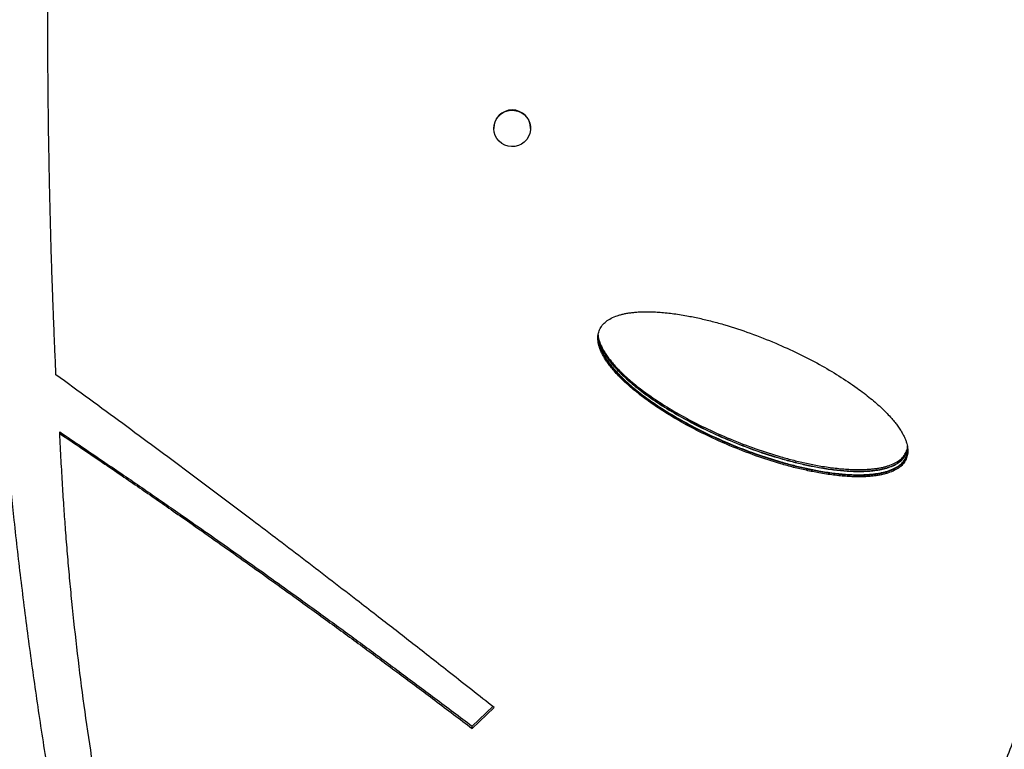
# Model space of a CAD drawing. Units: inches. Extents: x 70 to 460, y 60 to 420.
# Drawn here: x 248 to 269, y 167 to 183 of the extents above; entities that cross this region are included whole.
import ezdxf

# ---------------------------------------------------------------- set-up
doc = ezdxf.new("R2010")
doc.units = ezdxf.units.IN
doc.header["$MEASUREMENT"] = 0
doc.header["$PDSIZE"] = -1
doc.layers.add('CONTOUR', color=7, linetype='Continuous')
doc.layers.add('DIM_IMP_BORDURE', color=7, linetype='Continuous')
doc.styles.add('DIM', font='romans.shx')
doc.dimstyles.new('Implantation (Pied-mètre)', dxfattribs={"dimscale": 96, "dimtxt": 0.09375, "dimasz": 0.125, "dimexe": 0.125, "dimexo": 0.125, "dimgap": 0.03, "dimtad": 1, "dimdec": 3, "dimzin": 0, "dimdsep": 46, "dimlunit": 4, "dimtxsty": 'DIM', "dimblk1": 'OBLIQUE', "dimblk2": 'OBLIQUE', "dimsah": 1, "dimcen": 0.089844, "dimdle": 0.125, "dimclrt": 7, "dimadec": 0, "dimazin": 0, "dimtfac": 1, "dimtdec": 0, "dimtofl": 0, "dimtmove": 0, "dimatfit": 3, "dimldrblk": 'OBLIQUE', "dimfxl": 1, "dimfrac": 2, "dimtolj": 1, "dimtzin": 0, "dimarcsym": 0})

# ---------------------------------------------------------------- blocks, each defined once
blk = doc.blocks.new('_OBLIQUE')
at = {"color": 0, "linetype": 'ByBlock'}
blk.add_line((-0.5, -0.5), (0.5, 0.5), dxfattribs=at)
blk = doc.blocks.new('*D19')
at = {"layer": 'Defpoints', "color": 0}
for p in [(237.123, 348.785), (252.902, 75.806), (444.24, 75.806)]:
    blk.add_point(p, dxfattribs=at)
at = {"layer": 'DIM_IMP_BORDURE', "color": 0, "lineweight": -2}
for p, q in [((444.24, 365.035), (444.24, 59.556)), ((253.373, 348.785), (460.49, 348.785)), ((269.152, 75.806), (460.49, 75.806))]:
    blk.add_line(p, q, dxfattribs=at)
at = {"layer": 'DIM_IMP_BORDURE', "color": 0, "lineweight": -2, "xscale": 16.25, "yscale": 16.25, "zscale": 16.25}
for p, rotation in [((444.24, 348.785), 90), ((444.24, 75.806), 270)]:
    blk.add_blockref('_OBLIQUE', p, dxfattribs=dict(at, rotation=rotation))
at = {"layer": 'DIM_IMP_BORDURE', "color": 7, "insert": (431.073, 212.296), "char_height": 12.1875, "attachment_point": 5, "rotation": 90, "style": 'DIM'}
blk.add_mtext('\\A1;22\'-9" [6.934m]', dxfattribs=at)

msp = doc.modelspace()

# ---------------------------------------------------------------- linework, layer by layer
at = {"layer": 'CONTOUR', "lineweight": 25}
for p, q in [((258.388, 180.652), (258.388, 180.646)), ((259.188, 180.646), (259.188, 180.652)), ((260.655, 176.14), (260.657, 176.119)), ((248.942, 174.006), (248.942, 174.04)), ((257.92, 167.636), (258.369, 168.062)), ((257.92, 167.586), (258.397, 168.04)), ((257.92, 167.586), (257.92, 167.636))]:
    msp.add_line(p, q, dxfattribs=at)
at = {"layer": 'CONTOUR', "lineweight": 25, "flags": 128}
msp.add_lwpolyline([(258.849, 180.254), (258.774, 180.25), (258.698, 180.26), (258.626, 180.283), (258.56, 180.32), (258.502, 180.369), (258.454, 180.428), (258.418, 180.494), (258.396, 180.566), (258.388, 180.641), (258.394, 180.716), (258.415, 180.789), (258.449, 180.856), (258.495, 180.916), (258.552, 180.966), (258.617, 181.005), (258.689, 181.03), (258.764, 181.042), (258.84, 181.039), (258.914, 181.022), (258.984, 180.992), (259.046, 180.949), (259.099, 180.895), (259.141, 180.832), (259.17, 180.762), (259.186, 180.688), (259.186, 180.613), (259.173, 180.539), (259.146, 180.469), (259.105, 180.405), (259.053, 180.349), (258.992, 180.305), (258.923, 180.273), (258.849, 180.254)], dxfattribs=at)
at = {"layer": 'CONTOUR', "lineweight": 25}
msp.add_arc((258.788, 180.649), 0.4, 0.394, 179.6059, dxfattribs=at)
for points, knots in [([(248.86, 175.282), (248.853, 175.451), (248.839, 175.773), (248.82, 176.232), (248.803, 176.642), (248.79, 177.002), (248.777, 177.36), (248.765, 177.733), (248.751, 178.192), (248.737, 178.712), (248.723, 179.289), (248.712, 179.866), (248.697, 180.702), (248.685, 181.805), (248.68, 183.177), (248.685, 184.584), (248.703, 186.027), (248.733, 187.504), (248.775, 188.98), (248.83, 190.455), (248.898, 191.957), (248.981, 193.483), (249.079, 195.033), (249.191, 196.574), (249.316, 198.107), (249.455, 199.628), (249.605, 201.109), (249.765, 202.548), (249.934, 203.946), (250.116, 205.328), (250.309, 206.697), (250.447, 207.595), (250.517, 208.044)], [0, 0, 0, 0, 0.0155956, 0.0296589, 0.0421897, 0.0531882, 0.0627131, 0.0748741, 0.0872296, 0.1045357, 0.1222096, 0.139549, 0.1567898, 0.1978512, 0.238933, 0.2800092, 0.3240074, 0.3680035, 0.4120005, 0.4560015, 0.5000096, 0.5466396, 0.5932665, 0.6398938, 0.6865253, 0.7331644, 0.7798148, 0.8238133, 0.867828, 0.9118621, 0.9559184, 1, 1, 1, 1]), ([(247.458, 192.503), (247.45, 192.364), (247.437, 192.101), (247.418, 191.727), (247.402, 191.396), (247.388, 191.107), (247.376, 190.822), (247.363, 190.524), (247.347, 190.105), (247.329, 189.583), (247.311, 188.966), (247.291, 188.191), (247.273, 187.261), (247.261, 186.172), (247.258, 184.961), (247.267, 183.628), (247.294, 182.175), (247.336, 180.728), (247.392, 179.359), (247.458, 178.07), (247.533, 176.859), (247.618, 175.656), (247.716, 174.461), (247.824, 173.281), (247.95, 172.047), (248.098, 170.757), (248.271, 169.403), (248.46, 168.048), (248.6, 167.154), (248.671, 166.705)], [0, 0, 0, 0, 0.015756, 0.029899, 0.042429, 0.053346, 0.062711, 0.074763, 0.087065, 0.110266, 0.133828, 0.156863, 0.197945, 0.238964, 0.28001, 0.335007, 0.390001, 0.444999, 0.500009, 0.546681, 0.593347, 0.640009, 0.686672, 0.73334, 0.779265, 0.833421, 0.888258, 0.943782, 1, 1, 1, 1]), ([(272.237, 177.3), (272.19, 177.007), (272.099, 176.43), (271.95, 175.587), (271.792, 174.762), (271.621, 173.944), (271.435, 173.123), (271.237, 172.307), (271, 171.396), (270.718, 170.396), (270.385, 169.311), (270.029, 168.243), (269.648, 167.184), (269.241, 166.138), (268.808, 165.104), (268.352, 164.09), (267.872, 163.095), (267.414, 162.209), (266.985, 161.424), (266.589, 160.734), (266.264, 160.194), (266.017, 159.797), (265.863, 159.554), (265.712, 159.32), (265.555, 159.081), (265.374, 158.81), (265.244, 158.619), (265.175, 158.517)], [0, 0, 0, 0, 0.041561, 0.081658, 0.120298, 0.160029, 0.200032, 0.240043, 0.280069, 0.335078, 0.390065, 0.445055, 0.500068, 0.556089, 0.612077, 0.668055, 0.724046, 0.780106, 0.821183, 0.862194, 0.903504, 0.919587, 0.93552, 0.948588, 0.963417, 0.980554, 1, 1, 1, 1]), ([(267.363, 173.447), (267.375, 173.482), (267.401, 173.553), (267.402, 173.649), (267.391, 173.728), (267.377, 173.791), (267.355, 173.857), (267.325, 173.928), (267.287, 174.003), (267.239, 174.084), (267.183, 174.166), (267.12, 174.25), (267.042, 174.343), (266.948, 174.444), (266.838, 174.553), (266.718, 174.663), (266.587, 174.773), (266.445, 174.885), (266.219, 175.052), (265.899, 175.267), (265.471, 175.517), (265.012, 175.754), (264.509, 175.981), (263.977, 176.192), (263.558, 176.33), (263.28, 176.41), (263.14, 176.447), (263.001, 176.482), (262.863, 176.514), (262.726, 176.543), (262.581, 176.571), (262.429, 176.597), (262.273, 176.619), (262.123, 176.636), (261.978, 176.649), (261.839, 176.656), (261.706, 176.658), (261.587, 176.655), (261.482, 176.648), (261.392, 176.639), (261.306, 176.627), (261.225, 176.611), (261.148, 176.592), (261.053, 176.563), (260.944, 176.519), (260.832, 176.449), (260.746, 176.365), (260.686, 176.268), (260.654, 176.159), (260.651, 176.062), (260.662, 175.981), (260.677, 175.917), (260.698, 175.851), (260.728, 175.78), (260.766, 175.703), (260.814, 175.622), (260.87, 175.54), (260.934, 175.455), (261.012, 175.361), (261.105, 175.259), (261.215, 175.15), (261.336, 175.04), (261.466, 174.929), (261.608, 174.818), (261.834, 174.651), (262.155, 174.437), (262.582, 174.188), (263.041, 173.953), (263.544, 173.728), (264.076, 173.521), (264.495, 173.384), (264.773, 173.306), (264.913, 173.269), (265.052, 173.235), (265.19, 173.204), (265.328, 173.175), (265.472, 173.148), (265.624, 173.122), (265.78, 173.1), (265.93, 173.083), (266.075, 173.071), (266.214, 173.064), (266.347, 173.062), (266.466, 173.065), (266.571, 173.072), (266.662, 173.081), (266.747, 173.093), (266.829, 173.108), (266.905, 173.126), (267, 173.155), (267.109, 173.199), (267.221, 173.267), (267.309, 173.349), (267.345, 173.415), (267.363, 173.447)], [0, 0, 0, 0, 0.006957, 0.01425, 0.018151, 0.022272, 0.026647, 0.031303, 0.036843, 0.04272, 0.048958, 0.055575, 0.062589, 0.071777, 0.081435, 0.091583, 0.102238, 0.113413, 0.12512, 0.154553, 0.185127, 0.216947, 0.250108, 0.287152, 0.322521, 0.331525, 0.340426, 0.349227, 0.35793, 0.366538, 0.375055, 0.385113, 0.394779, 0.404059, 0.412963, 0.4215, 0.429681, 0.437518, 0.443379, 0.448964, 0.454283, 0.459345, 0.464164, 0.468755, 0.477756, 0.485752, 0.493037, 0.5, 0.506953, 0.514244, 0.518146, 0.522268, 0.526645, 0.531304, 0.536845, 0.542722, 0.548959, 0.555577, 0.562591, 0.571779, 0.581438, 0.591587, 0.602241, 0.613415, 0.625121, 0.654554, 0.685128, 0.716949, 0.750109, 0.787153, 0.822522, 0.831526, 0.840427, 0.849228, 0.857931, 0.866539, 0.875056, 0.885113, 0.894778, 0.904058, 0.912962, 0.9215, 0.929681, 0.937519, 0.94338, 0.948965, 0.954284, 0.959346, 0.964165, 0.968756, 0.977762, 0.985759, 0.993042, 1, 1, 1, 1]), ([(260.656, 176.177), (260.655, 176.164), (260.653, 176.13), (260.662, 176.075), (260.677, 176.011), (260.699, 175.945), (260.729, 175.874), (260.767, 175.798), (260.815, 175.717), (260.871, 175.635), (260.935, 175.551), (261.014, 175.458), (261.107, 175.357), (261.218, 175.248), (261.338, 175.139), (261.469, 175.029), (261.611, 174.919), (261.837, 174.753), (262.158, 174.541), (262.586, 174.294), (263.045, 174.062), (263.548, 173.838), (264.079, 173.633), (264.498, 173.498), (264.776, 173.42), (264.916, 173.384), (265.054, 173.35), (265.192, 173.319), (265.329, 173.291), (265.474, 173.264), (265.625, 173.238), (265.781, 173.217), (265.931, 173.2), (266.076, 173.188), (266.215, 173.181), (266.348, 173.179), (266.467, 173.182), (266.571, 173.189), (266.662, 173.198), (266.747, 173.21), (266.828, 173.225), (266.905, 173.243), (267, 173.271), (267.109, 173.314), (267.221, 173.382), (267.309, 173.464), (267.345, 173.529), (267.363, 173.561)], [0, 0, 0, 0, 0.005129, 0.013103, 0.021533, 0.030489, 0.040028, 0.051352, 0.063371, 0.076131, 0.089674, 0.104034, 0.122832, 0.142598, 0.16337, 0.185182, 0.208063, 0.232037, 0.292298, 0.354911, 0.420089, 0.488023, 0.563902, 0.636365, 0.654814, 0.673054, 0.691089, 0.708924, 0.726566, 0.744021, 0.764626, 0.78443, 0.803447, 0.821695, 0.839192, 0.85596, 0.872025, 0.884036, 0.895482, 0.906381, 0.916756, 0.92663, 0.936034, 0.954512, 0.970898, 0.985796, 1, 1, 1, 1]), ([(260.657, 176.15), (260.659, 176.136), (260.663, 176.1), (260.677, 176.043), (260.699, 175.977), (260.729, 175.906), (260.768, 175.83), (260.816, 175.75), (260.872, 175.668), (260.936, 175.584), (261.015, 175.491), (261.108, 175.39), (261.219, 175.282), (261.34, 175.173), (261.471, 175.063), (261.613, 174.953), (261.839, 174.788), (262.16, 174.576), (262.588, 174.33), (263.047, 174.098), (263.549, 173.876), (264.081, 173.671), (264.5, 173.537), (264.777, 173.459), (264.917, 173.423), (265.056, 173.389), (265.193, 173.358), (265.33, 173.33), (265.475, 173.303), (265.626, 173.278), (265.782, 173.256), (265.932, 173.24), (266.076, 173.228), (266.215, 173.221), (266.348, 173.219), (266.467, 173.222), (266.571, 173.229), (266.662, 173.237), (266.747, 173.249), (266.828, 173.264), (266.905, 173.283), (267, 173.311), (267.109, 173.354), (267.22, 173.422), (267.309, 173.503), (267.345, 173.568), (267.363, 173.6)], [0, 0, 0, 0, 0.005489, 0.013984, 0.023012, 0.03263, 0.044038, 0.056147, 0.069006, 0.082656, 0.09713, 0.116069, 0.135985, 0.156918, 0.178899, 0.201957, 0.226119, 0.28684, 0.349935, 0.415617, 0.484078, 0.560536, 0.633556, 0.652149, 0.67053, 0.688704, 0.706678, 0.724458, 0.742048, 0.762811, 0.782766, 0.80193, 0.820318, 0.83795, 0.854849, 0.871039, 0.883143, 0.894677, 0.90566, 0.916115, 0.926065, 0.935541, 0.954176, 0.970693, 0.985701, 1, 1, 1, 1]), ([(260.656, 176.12), (260.655, 176.106), (260.653, 176.072), (260.662, 176.017), (260.677, 175.953), (260.699, 175.887), (260.729, 175.815), (260.767, 175.739), (260.815, 175.658), (260.871, 175.575), (260.935, 175.491), (261.014, 175.397), (261.107, 175.296), (261.218, 175.187), (261.338, 175.077), (261.469, 174.966), (261.611, 174.855), (261.837, 174.689), (262.158, 174.476), (262.586, 174.227), (263.045, 173.994), (263.548, 173.77), (264.079, 173.563), (264.498, 173.427), (264.776, 173.349), (264.916, 173.313), (265.054, 173.279), (265.192, 173.248), (265.329, 173.219), (265.474, 173.192), (265.625, 173.167), (265.781, 173.145), (265.931, 173.128), (266.076, 173.116), (266.215, 173.109), (266.348, 173.107), (266.467, 173.11), (266.571, 173.117), (266.662, 173.126), (266.747, 173.138), (266.828, 173.153), (266.905, 173.171), (267, 173.2), (267.109, 173.243), (267.221, 173.311), (267.309, 173.393), (267.345, 173.459), (267.363, 173.491)], [0, 0, 0, 0, 0.005148, 0.013151, 0.021609, 0.030594, 0.040162, 0.051517, 0.063565, 0.076353, 0.089923, 0.104307, 0.123133, 0.142924, 0.163718, 0.185549, 0.208446, 0.232432, 0.292714, 0.35533, 0.420496, 0.488404, 0.564239, 0.636647, 0.655081, 0.673304, 0.691321, 0.709138, 0.726762, 0.744198, 0.764781, 0.784562, 0.803556, 0.821781, 0.839256, 0.856004, 0.872049, 0.884045, 0.895477, 0.906363, 0.916727, 0.926592, 0.935988, 0.954457, 0.970846, 0.985762, 1, 1, 1, 1]), ([(260.656, 176.112), (260.655, 176.099), (260.653, 176.065), (260.662, 176.01), (260.676, 175.947), (260.698, 175.88), (260.728, 175.809), (260.766, 175.733), (260.814, 175.652), (260.87, 175.57), (260.934, 175.485), (261.012, 175.392), (261.105, 175.29), (261.215, 175.181), (261.336, 175.071), (261.466, 174.961), (261.608, 174.85), (261.834, 174.683), (262.155, 174.47), (262.582, 174.221), (263.041, 173.987), (263.544, 173.763), (264.076, 173.556), (264.495, 173.42), (264.773, 173.342), (264.913, 173.305), (265.052, 173.271), (265.19, 173.24), (265.328, 173.211), (265.472, 173.184), (265.624, 173.158), (265.78, 173.136), (265.93, 173.119), (266.075, 173.107), (266.214, 173.101), (266.347, 173.099), (266.466, 173.101), (266.571, 173.108), (266.662, 173.117), (266.747, 173.129), (266.829, 173.144), (266.905, 173.163), (267, 173.191), (267.109, 173.235), (267.221, 173.303), (267.309, 173.385), (267.345, 173.45), (267.363, 173.483)], [0, 0, 0, 0, 0.005059, 0.013036, 0.021465, 0.030415, 0.039944, 0.051277, 0.0633, 0.076061, 0.089602, 0.103956, 0.122761, 0.142533, 0.163308, 0.185121, 0.207999, 0.231969, 0.292245, 0.354865, 0.420045, 0.487978, 0.563875, 0.636345, 0.654795, 0.673035, 0.691069, 0.708904, 0.726545, 0.743998, 0.764609, 0.784417, 0.803436, 0.821685, 0.839182, 0.85595, 0.872014, 0.884026, 0.895472, 0.906372, 0.916747, 0.926622, 0.936028, 0.95448, 0.970857, 0.985765, 1, 1, 1, 1]), ([(260.661, 176.096), (260.661, 176.09), (260.665, 176.063), (260.677, 176.014), (260.699, 175.948), (260.729, 175.877), (260.768, 175.801), (260.816, 175.72), (260.872, 175.638), (260.936, 175.554), (261.015, 175.461), (261.108, 175.36), (261.219, 175.251), (261.34, 175.142), (261.471, 175.032), (261.613, 174.921), (261.839, 174.756), (262.16, 174.544), (262.588, 174.297), (263.047, 174.065), (263.549, 173.842), (264.081, 173.636), (264.5, 173.501), (264.777, 173.424), (264.917, 173.388), (265.056, 173.354), (265.193, 173.323), (265.33, 173.295), (265.475, 173.267), (265.626, 173.242), (265.782, 173.221), (265.932, 173.204), (266.076, 173.192), (266.215, 173.185), (266.348, 173.183), (266.467, 173.186), (266.571, 173.193), (266.662, 173.202), (266.747, 173.214), (266.828, 173.229), (266.905, 173.247), (267, 173.275), (267.109, 173.318), (267.22, 173.386), (267.309, 173.468), (267.345, 173.533), (267.363, 173.565)], [0, 0, 0, 0, 0.00218, 0.010719, 0.019791, 0.029456, 0.040918, 0.053083, 0.065999, 0.079707, 0.094242, 0.113259, 0.133255, 0.154268, 0.176332, 0.199476, 0.223725, 0.28466, 0.347968, 0.413864, 0.482541, 0.559233, 0.632471, 0.651118, 0.669552, 0.687778, 0.705804, 0.723633, 0.741273, 0.762094, 0.782105, 0.801321, 0.819759, 0.83744, 0.854385, 0.870619, 0.882755, 0.894321, 0.905335, 0.915819, 0.925798, 0.935302, 0.953994, 0.970569, 0.985636, 1, 1, 1, 1]), ([(258.397, 168.04), (258.234, 168.168), (257.92, 168.415), (257.462, 168.775), (257.035, 169.111), (256.638, 169.422), (256.257, 169.719), (255.867, 170.022), (255.211, 170.53), (254.296, 171.234), (253.056, 172.177), (251.731, 173.172), (250.308, 174.227), (249.345, 174.929), (248.86, 175.282)], [0, 0, 0, 0, 0.052415, 0.101506, 0.147273, 0.189717, 0.228837, 0.269052, 0.314258, 0.437457, 0.55889, 0.704079, 0.851111, 1, 1, 1, 1]), ([(248.942, 174.04), (249.102, 173.932), (249.412, 173.723), (249.861, 173.419), (250.281, 173.134), (250.672, 172.867), (251.045, 172.61), (251.426, 172.346), (252.059, 171.906), (252.937, 171.288), (253.936, 170.574), (254.816, 169.937), (255.579, 169.38), (256.339, 168.818), (257.119, 168.237), (257.649, 167.839), (257.92, 167.636)], [0, 0, 0, 0, 0.051921, 0.100733, 0.146435, 0.189027, 0.228511, 0.26904, 0.314255, 0.43745, 0.560116, 0.648106, 0.733343, 0.817895, 0.90678, 1, 1, 1, 1]), ([(251.669, 158.517), (251.623, 158.655), (251.535, 158.921), (251.41, 159.31), (251.295, 159.674), (251.19, 160.018), (251.087, 160.367), (250.935, 160.897), (250.738, 161.62), (250.496, 162.584), (250.257, 163.622), (250.025, 164.739), (249.818, 165.857), (249.633, 166.973), (249.471, 168.085), (249.327, 169.211), (249.226, 170.14), (249.157, 170.866), (249.111, 171.384), (249.071, 171.886), (249.035, 172.384), (249.003, 172.889), (248.971, 173.433), (248.952, 173.811), (248.942, 174.006)], [0, 0, 0, 0, 0.029885, 0.057785, 0.0837, 0.107632, 0.130722, 0.157073, 0.218667, 0.279997, 0.353337, 0.426657, 0.499978, 0.569969, 0.639959, 0.709966, 0.779825, 0.811196, 0.842678, 0.874272, 0.902309, 0.932553, 0.965117, 1, 1, 1, 1]), ([(248.942, 174.006), (249.102, 173.898), (249.412, 173.689), (249.861, 173.384), (250.281, 173.098), (250.672, 172.83), (251.045, 172.573), (251.426, 172.308), (252.059, 171.866), (252.937, 171.247), (253.936, 170.532), (254.816, 169.893), (255.579, 169.335), (256.339, 168.772), (257.119, 168.189), (257.649, 167.79), (257.92, 167.586)], [0, 0, 0, 0, 0.051917, 0.100725, 0.146423, 0.189013, 0.228494, 0.269021, 0.314234, 0.437427, 0.560092, 0.648084, 0.733324, 0.817881, 0.906772, 1, 1, 1, 1]), ([(267.363, 173.6), (267.377, 173.635), (267.395, 173.678), (267.395, 173.724), (267.395, 173.734)], [0, 0, 0, 0, 0.786145, 1, 1, 1, 1]), ([(267.363, 173.561), (267.376, 173.596), (267.397, 173.649), (267.397, 173.705), (267.396, 173.725)], [0, 0, 0, 0, 0.644274, 1, 1, 1, 1]), ([(267.363, 173.565), (267.377, 173.6), (267.394, 173.641), (267.395, 173.685), (267.395, 173.693)], [0, 0, 0, 0, 0.825626, 1, 1, 1, 1]), ([(267.363, 173.483), (267.376, 173.517), (267.398, 173.575), (267.397, 173.637), (267.397, 173.663)], [0, 0, 0, 0, 0.590079, 1, 1, 1, 1])]:
    msp.add_open_spline(points, degree=3, knots=knots, dxfattribs=at)

# ---------------------------------------------------------------- dimensions: what is measured, and where the dimension line sits
at = {"layer": 'DIM_IMP_BORDURE'}
dim = msp.add_linear_dim(base=(444.24, 75.806), p1=(237.123, 348.785), p2=(252.902, 75.806), angle=90, dimstyle='Implantation (Pied-mètre)', override={"dimscale": 130, "dimdec": 0}, dxfattribs=at)
dim.commit()
dim.dimension.update_dxf_attribs({"geometry": '*D19', "text_midpoint": (431.073, 212.296)})

doc.saveas('drawing.dxf')
